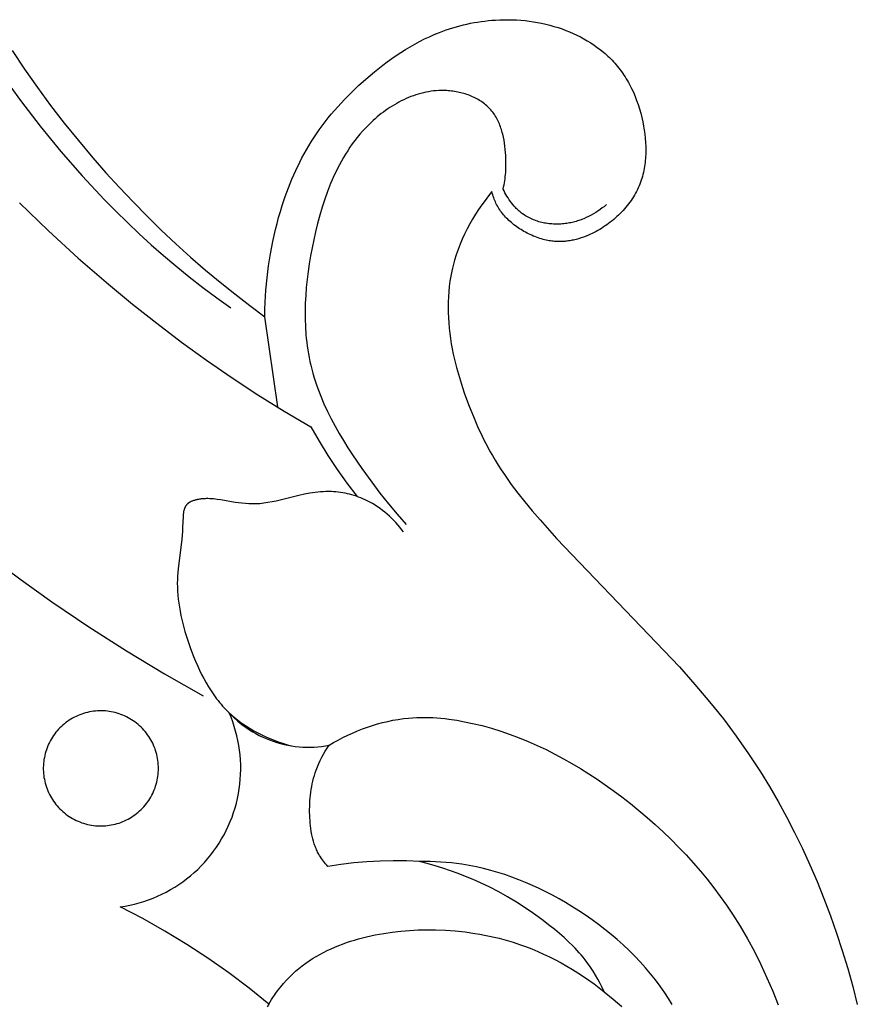
# Model space of a CAD drawing. Units: millimetres. Extents: x -524 to 1032, y -1140 to 1336.
# Drawn here: x -127 to -92, y -65 to -25 of the extents above; entities that cross this region are included whole.
import ezdxf

# ---------------------------------------------------------------- set-up
doc = ezdxf.new("R2010")
doc.units = ezdxf.units.MM
doc.header["$MEASUREMENT"] = 0
doc.layers.add('подложки$придержки', color=7, linetype='Continuous')

# ---------------------------------------------------------------- blocks, each defined once
blk = doc.blocks.new('3')
at = {"layer": 'подложки$придержки'}
for points in [[(42.366, -287.737), (43.614, -288.659), (44.88, -289.555), (46.398, -290.582), (47.941, -291.571), (49.508, -292.522), (51.099, -293.431)], [(43.548, -273.154), (44.732, -274.307), (45.952, -275.422), (47.202, -276.502), (48.188, -277.314), (49.189, -278.105), (50.206, -278.875), (51.239, -279.622), (52.287, -280.345), (53.352, -281.043), (54.433, -281.715), (55.529, -282.36)], [(42.795, -267.852), (43.58, -268.937), (44.397, -269.999), (45.246, -271.035), (46.126, -272.043), (47.038, -273.021), (47.507, -273.497), (47.983, -273.965), (48.468, -274.424), (48.961, -274.874), (49.463, -275.314), (49.972, -275.744), (50.524, -276.191), (51.085, -276.628), (51.654, -277.053), (52.23, -277.467)], [(63.126, -265.634), (63.299, -265.625)], [(63.299, -265.625), (63.472, -265.62)], [(63.472, -265.62), (63.645, -265.62)], [(63.645, -265.62), (63.818, -265.623)], [(63.818, -265.623), (63.991, -265.631)], [(61.09, -266.041), (61.231, -265.994)], [(61.231, -265.994), (61.373, -265.95)], [(61.373, -265.95), (61.515, -265.908)], [(61.515, -265.908), (61.659, -265.869)], [(61.659, -265.869), (61.803, -265.833)], [(61.803, -265.833), (61.948, -265.799)], [(61.948, -265.799), (62.093, -265.769)], [(62.093, -265.769), (62.239, -265.741)], [(62.239, -265.741), (62.386, -265.716)], [(62.386, -265.716), (62.533, -265.694)], [(62.533, -265.694), (62.681, -265.674)], [(62.681, -265.674), (62.829, -265.658)], [(62.829, -265.658), (62.977, -265.644)], [(62.977, -265.644), (63.126, -265.634)], [(63.991, -265.631), (64.164, -265.643)], [(64.164, -265.643), (64.336, -265.659)], [(64.336, -265.659), (64.508, -265.679)], [(64.508, -265.679), (64.679, -265.703)], [(64.679, -265.703), (64.85, -265.732)], [(64.85, -265.732), (65.02, -265.766)], [(65.02, -265.766), (65.19, -265.804)], [(65.19, -265.804), (65.358, -265.846)], [(65.358, -265.846), (65.526, -265.893)], [(65.526, -265.893), (65.692, -265.945)], [(65.692, -265.945), (65.857, -266.001)], [(65.857, -266.001), (66.011, -266.058)], [(59.999, -266.514), (60.198, -266.413)], [(60.198, -266.413), (60.4, -266.318)], [(60.4, -266.318), (60.605, -266.228)], [(60.605, -266.228), (60.812, -266.143)], [(60.812, -266.143), (60.95, -266.091)], [(60.95, -266.091), (61.09, -266.041)], [(66.011, -266.058), (66.164, -266.119)], [(66.164, -266.119), (66.314, -266.184)], [(66.314, -266.184), (66.464, -266.254)], [(66.464, -266.254), (66.611, -266.327)], [(66.611, -266.327), (66.755, -266.405)], [(66.755, -266.405), (66.898, -266.487)], [(59.416, -266.847), (59.608, -266.731)], [(59.608, -266.731), (59.802, -266.62)], [(59.802, -266.62), (59.999, -266.514)], [(66.898, -266.487), (67.037, -266.573)], [(67.037, -266.573), (67.174, -266.663)], [(67.174, -266.663), (67.307, -266.757)], [(67.307, -266.757), (67.437, -266.855)], [(43.243, -266.893), (43.751, -267.659)], [(58.672, -267.352), (58.854, -267.22)], [(58.854, -267.22), (59.039, -267.092)], [(59.039, -267.092), (59.226, -266.967)], [(59.226, -266.967), (59.416, -266.847)], [(67.437, -266.855), (67.564, -266.957)], [(67.564, -266.957), (67.625, -267.01)], [(67.625, -267.01), (67.686, -267.064)], [(67.686, -267.064), (67.746, -267.118)], [(67.746, -267.118), (67.805, -267.174)], [(67.805, -267.174), (67.862, -267.231)], [(67.862, -267.231), (67.919, -267.289)], [(58.139, -267.768), (58.492, -267.487)], [(58.492, -267.487), (58.672, -267.352)], [(67.919, -267.289), (67.974, -267.348)], [(67.974, -267.348), (68.028, -267.407)], [(68.028, -267.407), (68.087, -267.474)], [(68.087, -267.474), (68.143, -267.543)], [(68.143, -267.543), (68.199, -267.612)], [(68.199, -267.612), (68.253, -267.682)], [(43.751, -267.659), (44.278, -268.411)], [(57.795, -268.06), (58.139, -267.768)], [(68.253, -267.682), (68.305, -267.754)], [(68.305, -267.754), (68.356, -267.827)], [(68.356, -267.827), (68.406, -267.9)], [(68.406, -267.9), (68.454, -267.975)], [(68.454, -267.975), (68.501, -268.051)], [(68.501, -268.051), (68.547, -268.128)], [(44.278, -268.411), (44.823, -269.152)], [(57.196, -268.612), (57.491, -268.332)], [(57.491, -268.332), (57.795, -268.06)], [(68.547, -268.128), (68.591, -268.205)], [(68.591, -268.205), (68.634, -268.284)], [(68.634, -268.284), (68.675, -268.363)], [(68.675, -268.363), (68.715, -268.443)], [(68.715, -268.443), (68.791, -268.606)], [(63.438, -272.583), (63.456, -272.499), (63.473, -272.415), (63.488, -272.331), (63.502, -272.246), (63.514, -272.161), (63.524, -272.076), (63.533, -271.991), (63.54, -271.905), (63.546, -271.819), (63.55, -271.733), (63.553, -271.56), (63.552, -271.385), (63.545, -271.209), (63.536, -271.081), (63.525, -270.954), (63.511, -270.826), (63.493, -270.698), (63.472, -270.571), (63.447, -270.446), (63.418, -270.321), (63.402, -270.26), (63.385, -270.199), (63.366, -270.138), (63.347, -270.078), (63.326, -270.019), (63.304, -269.961), (63.281, -269.903), (63.256, -269.846), (63.23, -269.79), (63.203, -269.734), (63.175, -269.68), (63.145, -269.627), (63.113, -269.574), (63.08, -269.523), (63.046, -269.473), (63.01, -269.424), (62.973, -269.376), (62.934, -269.33), (62.893, -269.285), (62.85, -269.241), (62.806, -269.198), (62.761, -269.156), (62.714, -269.116), (62.666, -269.078), (62.617, -269.04), (62.566, -269.004), (62.514, -268.97), (62.461, -268.936), (62.407, -268.904), (62.352, -268.873), (62.296, -268.844), (62.239, -268.816), (62.181, -268.789), (62.122, -268.763), (62.062, -268.739), (62.002, -268.716), (61.941, -268.695), (61.88, -268.675), (61.818, -268.656), (61.755, -268.638), (61.692, -268.622), (61.629, -268.607), (61.566, -268.594), (61.502, -268.581), (61.438, -268.57), (61.373, -268.561), (61.309, -268.553), (61.245, -268.546), (61.18, -268.54), (61.116, -268.536), (61.007, -268.531), (60.899, -268.531), (60.791, -268.534), (60.683, -268.54), (60.576, -268.55), (60.47, -268.564), (60.364, -268.581), (60.259, -268.6), (60.154, -268.624), (60.05, -268.65), (59.947, -268.679), (59.844, -268.711), (59.743, -268.746), (59.642, -268.783), (59.542, -268.824), (59.443, -268.866), (59.345, -268.912), (59.248, -268.959), (59.151, -269.009), (59.057, -269.062), (58.963, -269.116), (58.87, -269.173), (58.778, -269.231), (58.688, -269.291), (58.599, -269.354), (58.512, -269.418), (58.425, -269.483), (58.34, -269.551), (58.257, -269.619), (58.175, -269.69), (58.094, -269.761), (58.015, -269.834), (57.892, -269.953), (57.773, -270.075), (57.657, -270.2), (57.546, -270.328), (57.438, -270.459), (57.334, -270.592), (57.233, -270.727), (57.136, -270.865), (57.043, -271.006), (56.952, -271.148), (56.866, -271.293), (56.782, -271.44), (56.701, -271.589), (56.623, -271.739), (56.549, -271.892), (56.477, -272.046), (56.408, -272.202), (56.341, -272.359), (56.216, -272.678), (56.101, -273.003), (55.995, -273.331), (55.897, -273.664), (55.807, -273.999), (55.724, -274.337), (55.648, -274.676), (55.581, -275.001), (55.519, -275.327), (55.464, -275.653), (55.415, -275.979), (55.374, -276.306), (55.34, -276.632), (55.314, -276.957), (55.297, -277.282), (55.289, -277.606), (55.29, -277.928), (55.301, -278.249), (55.323, -278.569), (55.337, -278.728), (55.355, -278.886), (55.375, -279.044), (55.398, -279.202), (55.424, -279.359), (55.453, -279.515), (55.485, -279.671), (55.52, -279.826), (55.561, -279.989), (55.605, -280.15), (55.652, -280.311), (55.702, -280.472), (55.756, -280.631), (55.812, -280.79), (55.934, -281.105), (56.066, -281.417), (56.209, -281.726), (56.361, -282.031), (56.522, -282.334), (56.691, -282.633), (56.867, -282.929), (57.049, -283.222), (57.237, -283.512), (57.627, -284.081), (58.03, -284.637), (58.37, -285.087), (58.718, -285.527), (59.077, -285.957), (59.449, -286.376)], [(56.909, -268.901), (57.196, -268.612)], [(68.791, -268.606), (68.862, -268.772)], [(68.862, -268.772), (68.927, -268.941)], [(44.823, -269.152), (45.386, -269.879)], [(56.499, -269.35), (56.633, -269.198)], [(56.633, -269.198), (56.909, -268.901)], [(68.927, -268.941), (68.987, -269.112)], [(68.987, -269.112), (69.042, -269.285)], [(56.113, -269.818), (56.239, -269.66)], [(56.239, -269.66), (56.367, -269.504)], [(56.367, -269.504), (56.499, -269.35)], [(69.042, -269.285), (69.092, -269.46)], [(69.092, -269.46), (69.137, -269.638)], [(69.137, -269.638), (69.176, -269.816)], [(45.386, -269.879), (45.964, -270.594)], [(55.872, -270.142), (55.991, -269.979)], [(55.991, -269.979), (56.113, -269.818)], [(69.176, -269.816), (69.211, -269.996)], [(69.211, -269.996), (69.238, -270.163)], [(55.541, -270.637), (55.644, -270.475)], [(55.644, -270.475), (55.756, -270.307)], [(55.756, -270.307), (55.872, -270.142)], [(69.238, -270.163), (69.261, -270.33)], [(69.261, -270.33), (69.279, -270.498)], [(45.964, -270.594), (46.558, -271.297)], [(55.344, -270.966), (55.441, -270.801)], [(55.441, -270.801), (55.541, -270.637)], [(69.279, -270.498), (69.292, -270.666)], [(69.292, -270.666), (69.3, -270.833)], [(69.3, -270.833), (69.302, -271.001)], [(55.159, -271.303), (55.25, -271.134)], [(55.25, -271.134), (55.344, -270.966)], [(69.295, -271.251), (69.289, -271.334)], [(69.299, -271.168), (69.295, -271.251)], [(69.301, -271.084), (69.299, -271.168)], [(69.302, -271.001), (69.301, -271.084)], [(46.558, -271.297), (47.099, -271.912)], [(54.904, -271.821), (55.071, -271.474)], [(55.071, -271.474), (55.159, -271.303)], [(69.25, -271.663), (69.237, -271.744)], [(69.263, -271.581), (69.25, -271.663)], [(69.273, -271.499), (69.263, -271.581)], [(69.282, -271.416), (69.273, -271.499)], [(69.289, -271.334), (69.282, -271.416)], [(47.099, -271.912), (47.651, -272.518)], [(54.749, -272.174), (54.904, -271.821)], [(69.163, -272.065), (69.14, -272.144)], [(69.184, -271.986), (69.163, -272.065)], [(69.203, -271.905), (69.184, -271.986)], [(69.221, -271.825), (69.203, -271.905)], [(69.237, -271.744), (69.221, -271.825)], [(54.605, -272.531), (54.749, -272.174)], [(69.028, -272.454), (68.995, -272.53)], [(69.059, -272.378), (69.028, -272.454)], [(69.088, -272.301), (69.059, -272.378)], [(69.115, -272.223), (69.088, -272.301)], [(69.14, -272.144), (69.115, -272.223)], [(47.651, -272.518), (48.214, -273.113)], [(54.35, -273.258), (54.472, -272.893)], [(54.472, -272.893), (54.605, -272.531)], [(62.829, -272.866), (62.69, -273.049)], [(62.973, -272.687), (62.829, -272.866)], [(62.989, -272.752), (62.973, -272.687)], [(63.007, -272.816), (62.989, -272.752)], [(63.026, -272.878), (63.007, -272.816)], [(63.047, -272.939), (63.026, -272.878)], [(67.684, -273.225), (67.6, -273.295), (67.514, -273.363), (67.425, -273.428), (67.335, -273.491), (67.242, -273.551), (67.148, -273.608), (67.051, -273.661), (66.953, -273.712), (66.853, -273.76), (66.752, -273.804), (66.7, -273.824), (66.648, -273.844), (66.596, -273.863), (66.544, -273.881), (66.491, -273.898), (66.437, -273.914), (66.384, -273.929), (66.33, -273.943), (66.275, -273.956), (66.221, -273.968), (66.166, -273.979), (66.111, -273.988), (66.051, -273.998), (65.991, -274.006), (65.93, -274.013), (65.87, -274.018), (65.809, -274.022), (65.748, -274.025), (65.687, -274.027), (65.626, -274.027), (65.565, -274.026), (65.504, -274.024), (65.443, -274.02), (65.382, -274.015), (65.322, -274.009), (65.262, -274.001), (65.201, -273.992), (65.142, -273.981), (65.082, -273.969), (65.023, -273.956), (64.965, -273.942), (64.907, -273.926), (64.849, -273.908), (64.792, -273.889), (64.736, -273.869), (64.68, -273.847), (64.625, -273.824), (64.57, -273.8), (64.517, -273.774), (64.464, -273.746), (64.412, -273.717), (64.361, -273.687), (64.311, -273.655), (64.262, -273.622), (64.229, -273.598), (64.195, -273.573), (64.162, -273.547), (64.13, -273.52), (64.098, -273.493), (64.067, -273.465), (64.036, -273.437), (64.006, -273.408), (63.976, -273.379), (63.947, -273.349), (63.919, -273.318), (63.89, -273.287), (63.836, -273.223), (63.783, -273.157), (63.733, -273.09), (63.684, -273.021), (63.638, -272.951), (63.594, -272.879), (63.551, -272.806), (63.511, -272.733), (63.473, -272.658), (63.438, -272.583)], [(68.794, -272.908), (68.747, -272.982)], [(68.838, -272.834), (68.794, -272.908)], [(68.881, -272.759), (68.838, -272.834)], [(68.922, -272.683), (68.881, -272.759)], [(68.96, -272.606), (68.922, -272.683)], [(68.995, -272.53), (68.96, -272.606)], [(48.214, -273.113), (48.788, -273.697)], [(54.273, -273.503), (54.35, -273.258)], [(62.555, -273.236), (62.424, -273.426)], [(62.69, -273.049), (62.555, -273.236)], [(63.068, -272.999), (63.047, -272.939)], [(63.091, -273.057), (63.068, -272.999)], [(63.115, -273.114), (63.091, -273.057)], [(63.141, -273.171), (63.115, -273.114)], [(63.168, -273.226), (63.141, -273.171)], [(63.197, -273.28), (63.168, -273.226)], [(63.227, -273.333), (63.197, -273.28)], [(68.54, -273.265), (68.484, -273.334)], [(68.594, -273.196), (68.54, -273.265)], [(68.647, -273.126), (68.594, -273.196)], [(68.698, -273.054), (68.647, -273.126)], [(68.747, -272.982), (68.698, -273.054)], [(48.788, -273.697), (49.374, -274.27)], [(54.202, -273.749), (54.273, -273.503)], [(62.299, -273.621), (62.179, -273.819)], [(62.424, -273.426), (62.299, -273.621)], [(63.259, -273.386), (63.227, -273.333)], [(63.293, -273.438), (63.259, -273.386)], [(63.328, -273.489), (63.293, -273.438)], [(63.365, -273.539), (63.328, -273.489)], [(63.404, -273.589), (63.365, -273.539)], [(63.444, -273.638), (63.404, -273.589)], [(63.487, -273.687), (63.444, -273.638)], [(63.531, -273.735), (63.487, -273.687)], [(68.115, -273.718), (68.049, -273.777)], [(68.18, -273.657), (68.115, -273.718)], [(68.244, -273.595), (68.18, -273.657)], [(68.306, -273.531), (68.244, -273.595)], [(68.367, -273.467), (68.306, -273.531)], [(68.426, -273.401), (68.367, -273.467)], [(68.484, -273.334), (68.426, -273.401)], [(54.072, -274.245), (54.135, -273.997)], [(54.135, -273.997), (54.202, -273.749)], [(62.064, -274.021), (61.956, -274.225)], [(62.179, -273.819), (62.064, -274.021)], [(63.576, -273.783), (63.531, -273.735)], [(63.624, -273.829), (63.576, -273.783)], [(63.672, -273.876), (63.624, -273.829)], [(63.723, -273.921), (63.672, -273.876)], [(63.775, -273.966), (63.723, -273.921)], [(63.828, -274.009), (63.775, -273.966)], [(63.882, -274.052), (63.828, -274.009)], [(63.938, -274.095), (63.882, -274.052)], [(63.994, -274.136), (63.938, -274.095)], [(67.629, -274.103), (67.555, -274.152)], [(67.701, -274.053), (67.629, -274.103)], [(67.773, -274.001), (67.701, -274.053)], [(67.843, -273.947), (67.773, -274.001)], [(67.913, -273.892), (67.843, -273.947)], [(67.982, -273.835), (67.913, -273.892)], [(68.049, -273.777), (67.982, -273.835)], [(49.374, -274.27), (49.97, -274.831)], [(53.959, -274.745), (54.072, -274.245)], [(61.853, -274.433), (61.757, -274.643)], [(61.956, -274.225), (61.853, -274.433)], [(64.052, -274.176), (63.994, -274.136)], [(64.111, -274.215), (64.052, -274.176)], [(64.171, -274.253), (64.111, -274.215)], [(64.232, -274.29), (64.171, -274.253)], [(64.293, -274.326), (64.232, -274.29)], [(64.356, -274.361), (64.293, -274.326)], [(64.419, -274.394), (64.356, -274.361)], [(64.482, -274.426), (64.419, -274.394)], [(64.547, -274.457), (64.482, -274.426)], [(64.612, -274.487), (64.547, -274.457)], [(64.677, -274.515), (64.612, -274.487)], [(64.743, -274.541), (64.677, -274.515)], [(66.845, -274.523), (66.743, -274.562)], [(66.946, -274.481), (66.845, -274.523)], [(67.024, -274.446), (66.946, -274.481)], [(67.101, -274.41), (67.024, -274.446)], [(67.178, -274.371), (67.101, -274.41)], [(67.255, -274.331), (67.178, -274.371)], [(67.331, -274.289), (67.255, -274.331)], [(67.406, -274.245), (67.331, -274.289)], [(67.481, -274.2), (67.406, -274.245)], [(67.555, -274.152), (67.481, -274.2)], [(49.97, -274.831), (50.577, -275.38)], [(53.864, -275.248), (53.959, -274.745)], [(61.667, -274.857), (61.584, -275.072)], [(61.757, -274.643), (61.667, -274.857)], [(64.809, -274.566), (64.743, -274.541)], [(64.875, -274.59), (64.809, -274.566)], [(64.942, -274.612), (64.875, -274.59)], [(65.008, -274.633), (64.942, -274.612)], [(65.075, -274.652), (65.008, -274.633)], [(65.142, -274.669), (65.075, -274.652)], [(65.209, -274.684), (65.142, -274.669)], [(65.275, -274.698), (65.209, -274.684)], [(65.329, -274.707), (65.275, -274.698)], [(65.383, -274.716), (65.329, -274.707)], [(65.437, -274.723), (65.383, -274.716)], [(65.49, -274.73), (65.437, -274.723)], [(65.544, -274.735), (65.49, -274.73)], [(65.597, -274.739), (65.544, -274.735)], [(65.651, -274.741), (65.597, -274.739)], [(65.704, -274.743), (65.651, -274.741)], [(65.757, -274.744), (65.704, -274.743)], [(65.81, -274.743), (65.757, -274.744)], [(65.862, -274.742), (65.81, -274.743)], [(65.915, -274.739), (65.862, -274.742)], [(65.968, -274.735), (65.915, -274.739)], [(66.02, -274.731), (65.968, -274.735)], [(66.073, -274.725), (66.02, -274.731)], [(66.125, -274.718), (66.073, -274.725)], [(66.177, -274.71), (66.125, -274.718)], [(66.229, -274.701), (66.177, -274.71)], [(66.281, -274.692), (66.229, -274.701)], [(66.333, -274.681), (66.281, -274.692)], [(66.384, -274.669), (66.333, -274.681)], [(66.436, -274.657), (66.384, -274.669)], [(66.539, -274.629), (66.436, -274.657)], [(66.641, -274.597), (66.539, -274.629)], [(66.743, -274.562), (66.641, -274.597)], [(53.786, -275.743), (53.864, -275.248)], [(61.508, -275.29), (61.44, -275.51)], [(61.584, -275.072), (61.508, -275.29)], [(50.577, -275.38), (51.195, -275.916)], [(53.725, -276.24), (53.786, -275.743)], [(61.379, -275.732), (61.352, -275.844)], [(61.44, -275.51), (61.379, -275.732)], [(51.195, -275.916), (51.792, -276.413)], [(61.326, -275.956), (61.284, -276.166)], [(61.352, -275.844), (61.326, -275.956)], [(51.792, -276.413), (52.398, -276.899)], [(53.68, -276.739), (53.725, -276.24)], [(61.249, -276.378), (61.221, -276.59)], [(61.284, -276.166), (61.249, -276.378)], [(52.398, -276.899), (53.014, -277.373)], [(53.651, -277.24), (53.68, -276.739)], [(61.199, -276.804), (61.184, -277.018)], [(61.221, -276.59), (61.199, -276.804)], [(53.641, -277.537), (53.651, -277.24)], [(61.175, -277.232), (61.172, -277.447)], [(61.184, -277.018), (61.175, -277.232)], [(53.014, -277.373), (53.638, -277.835)], [(53.638, -277.835), (53.641, -277.537)], [(61.172, -277.447), (61.175, -277.662)], [(61.175, -277.662), (61.183, -277.877)], [(54.17, -281.547), (53.638, -277.835)], [(61.183, -277.877), (61.197, -278.092)], [(61.197, -278.092), (61.216, -278.307)], [(61.216, -278.307), (61.241, -278.521)], [(61.241, -278.521), (61.27, -278.735)], [(61.27, -278.735), (61.304, -278.947)], [(61.304, -278.947), (61.342, -279.159)], [(61.342, -279.159), (61.385, -279.369)], [(61.385, -279.369), (61.448, -279.65)], [(61.448, -279.65), (61.519, -279.927)], [(61.519, -279.927), (61.595, -280.201)], [(61.595, -280.201), (61.677, -280.472)], [(61.677, -280.472), (61.763, -280.739)], [(61.763, -280.739), (61.853, -281.001)], [(61.853, -281.001), (62.041, -281.51)], [(62.041, -281.51), (62.21, -281.937)], [(62.21, -281.937), (62.387, -282.35)], [(55.529, -282.36), (55.87, -282.958), (56.231, -283.545), (56.611, -284.12), (57.01, -284.681), (57.428, -285.228)], [(62.387, -282.35), (62.574, -282.753)], [(62.574, -282.753), (62.673, -282.952)], [(62.673, -282.952), (62.775, -283.149)], [(62.775, -283.149), (62.881, -283.345)], [(62.881, -283.345), (62.992, -283.541)], [(62.992, -283.541), (63.107, -283.737)], [(63.107, -283.737), (63.228, -283.933)], [(63.228, -283.933), (63.354, -284.131)], [(63.354, -284.131), (63.486, -284.329)], [(63.486, -284.329), (63.77, -284.731)], [(59.331, -286.685), (59.258, -286.587), (59.181, -286.49), (59.102, -286.395), (59.02, -286.303), (58.935, -286.212), (58.847, -286.124), (58.757, -286.039), (58.665, -285.956), (58.57, -285.876), (58.472, -285.798), (58.373, -285.724), (58.271, -285.653), (58.167, -285.585), (58.06, -285.521), (57.952, -285.46), (57.842, -285.403), (57.755, -285.361), (57.667, -285.322), (57.579, -285.285), (57.489, -285.25), (57.399, -285.218), (57.308, -285.188), (57.216, -285.161), (57.123, -285.135), (57.03, -285.113), (56.937, -285.093), (56.843, -285.075), (56.749, -285.06), (56.655, -285.048), (56.56, -285.038), (56.465, -285.03), (56.371, -285.026), (56.259, -285.024), (56.148, -285.025), (56.036, -285.03), (55.925, -285.037), (55.814, -285.048), (55.703, -285.061), (55.592, -285.077), (55.481, -285.095), (55.26, -285.136), (55.039, -285.183), (54.098, -285.413), (53.931, -285.449), (53.763, -285.48), (53.68, -285.494), (53.596, -285.506), (53.512, -285.516), (53.428, -285.525), (53.344, -285.531), (53.259, -285.535), (53.189, -285.536), (53.118, -285.536), (53.047, -285.535), (52.977, -285.532), (52.835, -285.522), (52.693, -285.508), (52.551, -285.49), (52.41, -285.469), (51.826, -285.369), (51.675, -285.346), (51.599, -285.336), (51.523, -285.328), (51.447, -285.322), (51.371, -285.317), (51.294, -285.315), (51.217, -285.315), (51.178, -285.317), (51.139, -285.318), (51.1, -285.321), (51.061, -285.324), (51.021, -285.329), (50.982, -285.334), (50.942, -285.34), (50.902, -285.346), (50.869, -285.353), (50.835, -285.36), (50.802, -285.368), (50.769, -285.376), (50.736, -285.386), (50.704, -285.396), (50.672, -285.407), (50.641, -285.419), (50.625, -285.425), (50.61, -285.432), (50.596, -285.439), (50.581, -285.446), (50.567, -285.454), (50.553, -285.461), (50.539, -285.469), (50.526, -285.477), (50.512, -285.486), (50.5, -285.495), (50.487, -285.504), (50.475, -285.513), (50.464, -285.523), (50.452, -285.533), (50.441, -285.543), (50.436, -285.548), (50.431, -285.554), (50.423, -285.562), (50.416, -285.571), (50.408, -285.579), (50.401, -285.588), (50.395, -285.597), (50.388, -285.607), (50.382, -285.616), (50.376, -285.626), (50.37, -285.635), (50.364, -285.645), (50.359, -285.655), (50.354, -285.666), (50.349, -285.676), (50.344, -285.687), (50.339, -285.697), (50.335, -285.708), (50.331, -285.719), (50.327, -285.73), (50.319, -285.753), (50.312, -285.776), (50.306, -285.799), (50.3, -285.823), (50.295, -285.848), (50.291, -285.872), (50.286, -285.897), (50.283, -285.923), (50.28, -285.949), (50.275, -286.001), (50.271, -286.054), (50.254, -286.496), (50.243, -286.662), (50.214, -286.985), (50.068, -288.203), (50.055, -288.351), (50.044, -288.5), (50.038, -288.648), (50.035, -288.797), (50.037, -288.96), (50.044, -289.123), (50.055, -289.287), (50.072, -289.452), (50.093, -289.618), (50.118, -289.783), (50.147, -289.949), (50.18, -290.115), (50.217, -290.282), (50.258, -290.448), (50.301, -290.614), (50.348, -290.779), (50.45, -291.109), (50.563, -291.437), (50.705, -291.813), (50.781, -291.999), (50.861, -292.183), (50.944, -292.364), (51.031, -292.543), (51.123, -292.719), (51.218, -292.892), (51.319, -293.061), (51.424, -293.226), (51.534, -293.388), (51.591, -293.467), (51.65, -293.545), (51.709, -293.622), (51.771, -293.697), (51.833, -293.772), (51.897, -293.845), (51.962, -293.917), (52.029, -293.987), (52.098, -294.056), (52.168, -294.124), (52.233, -294.185), (52.3, -294.245), (52.368, -294.303), (52.437, -294.36), (52.508, -294.416), (52.579, -294.471), (52.652, -294.525), (52.726, -294.577), (52.876, -294.678), (53.03, -294.775), (53.187, -294.866), (53.347, -294.953), (53.51, -295.035), (53.676, -295.112), (53.843, -295.185), (54.013, -295.253), (54.183, -295.316), (54.355, -295.374), (54.528, -295.428), (54.701, -295.477)], [(63.77, -284.731), (64.038, -285.088)], [(64.038, -285.088), (64.326, -285.451)], [(64.326, -285.451), (64.631, -285.819)], [(64.631, -285.819), (64.952, -286.193)], [(64.952, -286.193), (65.63, -286.951)], [(65.63, -286.951), (70.683, -292.232)], [(70.683, -292.232), (71.325, -292.958)], [(71.325, -292.958), (71.927, -293.67)], [(71.927, -293.67), (72.492, -294.377)], [(47.689, -302.103), (47.886, -302.072), (48.083, -302.034), (48.277, -301.99), (48.47, -301.938), (48.661, -301.88), (48.85, -301.816), (49.037, -301.744), (49.221, -301.667), (49.402, -301.583), (49.58, -301.493), (49.755, -301.396), (49.926, -301.294), (50.094, -301.186), (50.258, -301.072), (50.418, -300.952), (50.574, -300.827), (50.725, -300.697), (50.872, -300.561), (51.013, -300.421), (51.15, -300.275), (51.282, -300.125), (51.408, -299.97), (51.529, -299.811), (51.644, -299.648), (51.754, -299.481), (51.858, -299.311), (51.955, -299.137), (52.047, -298.959), (52.132, -298.779), (52.212, -298.595), (52.284, -298.409), (52.35, -298.221), (52.41, -298.03), (52.463, -297.838), (52.509, -297.644), (52.548, -297.448), (52.581, -297.251), (52.607, -297.053), (52.626, -296.854), (52.638, -296.655), (52.643, -296.455), (52.641, -296.255), (52.632, -296.056), (52.616, -295.857), (52.593, -295.659), (52.564, -295.461), (52.527, -295.265), (52.484, -295.07), (52.434, -294.877), (52.377, -294.685), (52.314, -294.496), (52.244, -294.309), (52.168, -294.124)], [(52.168, -294.124), (52.276, -294.235), (52.388, -294.343), (52.504, -294.447), (52.624, -294.546), (52.747, -294.641), (52.873, -294.732), (53.002, -294.819), (53.134, -294.901), (53.269, -294.979), (53.406, -295.051), (53.546, -295.119), (53.688, -295.182), (53.832, -295.241), (53.978, -295.294), (54.126, -295.342), (54.276, -295.385), (54.426, -295.422), (54.578, -295.455), (54.731, -295.482), (54.885, -295.504), (55.04, -295.52), (55.195, -295.532), (55.35, -295.537), (55.506, -295.538), (55.661, -295.533), (55.816, -295.523), (55.971, -295.507), (56.125, -295.486), (56.278, -295.459)], [(56.278, -295.459), (56.465, -295.35), (56.655, -295.244), (56.848, -295.143), (57.044, -295.047), (57.242, -294.956), (57.443, -294.87), (57.646, -294.789), (57.852, -294.714), (58.059, -294.645), (58.269, -294.581), (58.479, -294.524), (58.691, -294.474), (58.905, -294.429), (59.119, -294.392), (59.334, -294.361), (59.549, -294.338), (59.714, -294.325), (59.879, -294.317), (60.044, -294.312), (60.209, -294.311), (60.375, -294.314), (60.54, -294.321), (60.705, -294.331), (60.87, -294.344), (61.034, -294.361), (61.199, -294.381), (61.527, -294.429), (61.853, -294.488), (62.178, -294.557), (62.569, -294.652), (62.956, -294.76), (63.339, -294.879), (63.719, -295.01), (64.095, -295.152), (64.467, -295.304), (64.835, -295.466), (65.199, -295.639), (65.559, -295.82), (65.915, -296.011), (66.266, -296.209), (66.614, -296.417), (66.957, -296.631), (67.296, -296.853), (67.63, -297.082), (67.96, -297.317), (68.319, -297.583), (68.672, -297.856), (69.018, -298.137), (69.359, -298.424), (69.693, -298.719), (70.02, -299.02), (70.341, -299.329), (70.654, -299.644), (70.959, -299.965), (71.257, -300.294), (71.547, -300.629), (71.828, -300.97), (72.101, -301.318), (72.365, -301.672), (72.621, -302.032), (72.866, -302.398), (73.184, -302.903), (73.484, -303.419), (73.767, -303.944), (74.034, -304.479), (74.286, -305.022), (74.521, -305.573), (74.742, -306.132)], [(72.492, -294.377), (73.025, -295.087)], [(73.025, -295.087), (73.532, -295.807)], [(56.121, -295.702), (56.198, -295.579)], [(56.198, -295.579), (56.278, -295.459)], [(55.913, -296.083), (55.978, -295.953)], [(55.978, -295.953), (56.048, -295.826)], [(56.048, -295.826), (56.121, -295.702)], [(73.532, -295.807), (74.015, -296.546)], [(55.77, -296.414), (55.796, -296.347)], [(55.796, -296.347), (55.852, -296.214)], [(55.852, -296.214), (55.913, -296.083)], [(55.639, -296.815), (55.671, -296.703)], [(55.671, -296.703), (55.706, -296.592)], [(55.706, -296.592), (55.744, -296.481)], [(55.744, -296.481), (55.77, -296.414)], [(74.015, -296.546), (74.385, -297.148)], [(55.542, -297.272), (55.562, -297.157)], [(55.562, -297.157), (55.585, -297.042)], [(55.585, -297.042), (55.611, -296.928)], [(55.611, -296.928), (55.639, -296.815)], [(74.385, -297.148), (74.743, -297.766)], [(55.499, -297.622), (55.511, -297.505)], [(55.511, -297.505), (55.525, -297.388)], [(55.525, -297.388), (55.542, -297.272)], [(55.477, -298.095), (55.479, -297.976)], [(55.479, -297.976), (55.483, -297.858)], [(55.483, -297.858), (55.49, -297.74)], [(55.49, -297.74), (55.499, -297.622)], [(74.743, -297.766), (75.089, -298.399)], [(55.478, -298.214), (55.477, -298.095)], [(55.481, -298.334), (55.478, -298.214)], [(55.485, -298.442), (55.481, -298.334)], [(75.089, -298.399), (75.423, -299.046)], [(55.492, -298.551), (55.485, -298.442)], [(55.5, -298.66), (55.492, -298.551)], [(55.511, -298.768), (55.5, -298.66)], [(55.524, -298.876), (55.511, -298.768)], [(55.54, -298.984), (55.524, -298.876)], [(55.559, -299.09), (55.54, -298.984)], [(55.581, -299.196), (55.559, -299.09)], [(55.606, -299.3), (55.581, -299.196)], [(75.423, -299.046), (75.745, -299.707)], [(55.634, -299.403), (55.606, -299.3)], [(55.649, -299.455), (55.634, -299.403)], [(55.666, -299.505), (55.649, -299.455)], [(55.683, -299.556), (55.666, -299.505)], [(55.701, -299.606), (55.683, -299.556)], [(55.72, -299.655), (55.701, -299.606)], [(55.74, -299.704), (55.72, -299.655)], [(55.761, -299.753), (55.74, -299.704)], [(55.784, -299.801), (55.761, -299.753)], [(55.807, -299.849), (55.784, -299.801)], [(55.831, -299.896), (55.807, -299.849)], [(55.856, -299.942), (55.831, -299.896)], [(55.883, -299.988), (55.856, -299.942)], [(55.92, -300.049), (55.883, -299.988)], [(75.745, -299.707), (76.053, -300.38)], [(55.96, -300.11), (55.92, -300.049)], [(56.001, -300.169), (55.96, -300.11)], [(56.044, -300.226), (56.001, -300.169)], [(56.088, -300.283), (56.044, -300.226)], [(56.134, -300.339), (56.088, -300.283)], [(56.181, -300.394), (56.134, -300.339)], [(56.229, -300.447), (56.181, -300.394)], [(59.993, -300.242), (59.454, -300.216), (58.914, -300.209), (58.375, -300.22), (57.836, -300.249), (57.298, -300.297), (56.763, -300.363), (56.229, -300.447)], [(70.382, -306.121), (70.234, -305.876), (70.079, -305.636), (69.895, -305.369), (69.702, -305.109), (69.5, -304.854), (69.291, -304.605), (69.073, -304.363), (68.848, -304.126), (68.616, -303.895), (68.377, -303.67), (68.132, -303.451), (67.88, -303.238), (67.623, -303.031), (67.361, -302.831), (67.093, -302.636), (66.822, -302.447), (66.545, -302.265), (66.265, -302.088), (66.001, -301.929), (65.735, -301.776), (65.465, -301.628), (65.193, -301.487), (64.918, -301.352), (64.64, -301.223), (64.36, -301.101), (64.077, -300.987), (63.792, -300.879), (63.505, -300.779), (63.216, -300.687), (62.924, -300.603), (62.631, -300.528), (62.336, -300.461), (62.038, -300.402), (61.74, -300.353), (61.523, -300.323), (61.305, -300.298), (61.087, -300.278), (60.869, -300.262), (60.65, -300.251), (60.431, -300.244), (60.212, -300.241), (59.993, -300.242)], [(60.315, -300.324), (59.993, -300.242)], [(60.635, -300.415), (60.315, -300.324)], [(60.953, -300.512), (60.635, -300.415)], [(76.053, -300.38), (76.348, -301.065)], [(61.269, -300.618), (60.953, -300.512)], [(61.583, -300.73), (61.269, -300.618)], [(61.893, -300.851), (61.583, -300.73)], [(62.2, -300.979), (61.893, -300.851)], [(62.504, -301.115), (62.2, -300.979)], [(62.883, -301.297), (62.504, -301.115)], [(76.348, -301.065), (76.629, -301.76)], [(63.255, -301.49), (62.883, -301.297)], [(63.621, -301.695), (63.255, -301.49)], [(63.981, -301.911), (63.621, -301.695)], [(64.335, -302.138), (63.981, -301.911)], [(76.629, -301.76), (76.896, -302.466)], [(53.799, -306.108), (52.985, -305.451), (52.15, -304.821), (51.294, -304.219), (50.42, -303.646), (49.527, -303.102), (48.616, -302.587), (47.689, -302.103)], [(64.683, -302.375), (64.335, -302.138)], [(65.024, -302.622), (64.683, -302.375)], [(76.896, -302.466), (77.148, -303.181)], [(65.359, -302.878), (65.024, -302.622)], [(65.556, -303.036), (65.359, -302.878)], [(57.996, -303.295), (58.171, -303.258)], [(58.171, -303.258), (58.346, -303.225)], [(58.346, -303.225), (58.522, -303.194)], [(58.522, -303.194), (58.875, -303.142)], [(58.875, -303.142), (59.229, -303.101)], [(59.229, -303.101), (59.585, -303.073)], [(59.585, -303.073), (59.941, -303.055)], [(59.941, -303.055), (60.297, -303.048)], [(60.297, -303.048), (60.654, -303.051)], [(60.654, -303.051), (61.06, -303.067)], [(61.06, -303.067), (61.465, -303.095)], [(61.465, -303.095), (61.869, -303.137)], [(61.869, -303.137), (62.272, -303.193)], [(62.272, -303.193), (62.472, -303.227)], [(62.472, -303.227), (62.672, -303.263)], [(62.672, -303.263), (62.871, -303.304)], [(65.751, -303.198), (65.556, -303.036)], [(65.941, -303.365), (65.751, -303.198)], [(77.148, -303.181), (77.385, -303.904)], [(56.672, -303.696), (56.833, -303.634)], [(56.833, -303.634), (56.995, -303.576)], [(56.995, -303.576), (57.158, -303.521)], [(57.158, -303.521), (57.323, -303.47)], [(57.323, -303.47), (57.488, -303.422)], [(57.488, -303.422), (57.654, -303.377)], [(57.654, -303.377), (57.821, -303.336)], [(57.821, -303.336), (57.996, -303.295)], [(62.871, -303.304), (63.069, -303.348)], [(63.069, -303.348), (63.266, -303.396)], [(63.266, -303.396), (63.463, -303.447)], [(63.463, -303.447), (63.659, -303.502)], [(63.659, -303.502), (63.853, -303.562)], [(63.853, -303.562), (64.107, -303.645)], [(64.107, -303.645), (64.359, -303.735)], [(66.127, -303.536), (65.941, -303.365)], [(66.307, -303.712), (66.127, -303.536)], [(55.747, -304.144), (55.896, -304.06)], [(55.896, -304.06), (56.047, -303.979)], [(56.047, -303.979), (56.2, -303.902)], [(56.2, -303.902), (56.356, -303.83)], [(56.356, -303.83), (56.513, -303.761)], [(56.513, -303.761), (56.672, -303.696)], [(64.359, -303.735), (64.609, -303.832)], [(64.609, -303.832), (64.856, -303.935)], [(64.856, -303.935), (65.102, -304.044)], [(65.102, -304.044), (65.344, -304.158)], [(66.395, -303.803), (66.307, -303.712)], [(66.481, -303.894), (66.395, -303.803)], [(66.566, -303.988), (66.481, -303.894)], [(66.648, -304.083), (66.566, -303.988)], [(66.729, -304.179), (66.648, -304.083)], [(77.385, -303.904), (77.607, -304.635)], [(55.174, -304.528), (55.316, -304.423)], [(55.316, -304.423), (55.457, -304.326)], [(55.457, -304.326), (55.601, -304.233)], [(55.601, -304.233), (55.747, -304.144)], [(65.344, -304.158), (65.584, -304.279)], [(65.584, -304.279), (65.821, -304.405)], [(65.821, -304.405), (66.054, -304.537)], [(66.807, -304.278), (66.729, -304.179)], [(66.923, -304.431), (66.807, -304.278)], [(67.033, -304.589), (66.923, -304.431)], [(54.643, -304.993), (54.77, -304.87)], [(54.77, -304.87), (54.901, -304.752)], [(54.901, -304.752), (55.036, -304.638)], [(55.036, -304.638), (55.174, -304.528)], [(66.054, -304.537), (66.285, -304.673)], [(66.285, -304.673), (66.513, -304.815)], [(66.513, -304.815), (66.737, -304.962)], [(67.139, -304.75), (67.033, -304.589)], [(67.24, -304.914), (67.139, -304.75)], [(77.607, -304.635), (77.813, -305.372)], [(54.344, -305.318), (54.402, -305.251)], [(54.402, -305.251), (54.52, -305.12)], [(54.52, -305.12), (54.643, -304.993)], [(66.737, -304.962), (66.957, -305.114)], [(66.957, -305.114), (67.174, -305.27)], [(67.174, -305.27), (67.387, -305.431)], [(67.336, -305.081), (67.24, -304.914)], [(67.428, -305.25), (67.336, -305.081)], [(67.514, -305.422), (67.428, -305.25)], [(54.028, -305.736), (54.09, -305.647)], [(54.09, -305.647), (54.154, -305.558)], [(54.154, -305.558), (54.22, -305.471)], [(54.22, -305.471), (54.288, -305.386)], [(54.288, -305.386), (54.344, -305.318)], [(67.387, -305.431), (67.597, -305.596)], [(67.597, -305.596), (67.514, -305.422)], [(67.597, -305.596), (67.962, -305.895), (68.142, -306.049), (68.319, -306.207)], [(77.813, -305.372), (78.002, -306.116)], [(53.799, -306.108), (53.733, -306.209)], [(53.799, -306.108), (53.853, -306.013)], [(53.853, -306.013), (53.909, -305.92)], [(53.909, -305.92), (53.968, -305.827)], [(53.968, -305.827), (54.028, -305.736)]]:
    blk.add_lwpolyline(points, dxfattribs=at)
blk.add_lwpolyline([(49.258, -296.408), (49.257, -296.326), (49.252, -296.244), (49.245, -296.162), (49.235, -296.081), (49.223, -295.999), (49.207, -295.919), (49.189, -295.839), (49.167, -295.759), (49.144, -295.68), (49.117, -295.603), (49.088, -295.526), (49.056, -295.45), (49.021, -295.376), (48.984, -295.302), (48.944, -295.23), (48.902, -295.16), (48.858, -295.091), (48.811, -295.023), (48.762, -294.957), (48.71, -294.893), (48.656, -294.831), (48.601, -294.771), (48.543, -294.712), (48.483, -294.656), (48.421, -294.602), (48.357, -294.55), (48.292, -294.5), (48.225, -294.452), (48.156, -294.407), (48.086, -294.365), (48.014, -294.324), (47.941, -294.287), (47.867, -294.251), (47.792, -294.219), (47.715, -294.189), (47.638, -294.162), (47.559, -294.137), (47.48, -294.115), (47.4, -294.096), (47.319, -294.08), (47.238, -294.066), (47.157, -294.056), (47.075, -294.048), (46.993, -294.043), (46.911, -294.041), (46.829, -294.041), (46.747, -294.045), (46.665, -294.051), (46.583, -294.061), (46.502, -294.073), (46.421, -294.087), (46.341, -294.105), (46.261, -294.126), (46.182, -294.149), (46.104, -294.175), (46.027, -294.203), (45.951, -294.235), (45.876, -294.269), (45.803, -294.305), (45.73, -294.344), (45.659, -294.386), (45.59, -294.43), (45.522, -294.476), (45.456, -294.525), (45.391, -294.576), (45.329, -294.629), (45.268, -294.684), (45.209, -294.741), (45.152, -294.801), (45.097, -294.862), (45.045, -294.925), (44.994, -294.99), (44.946, -295.057), (44.9, -295.125), (44.857, -295.195), (44.816, -295.266), (44.778, -295.339), (44.742, -295.413), (44.709, -295.488), (44.678, -295.564), (44.65, -295.641), (44.625, -295.72), (44.602, -295.799), (44.583, -295.879), (44.566, -295.959), (44.551, -296.04), (44.54, -296.121), (44.532, -296.203), (44.526, -296.285), (44.523, -296.367), (44.523, -296.449), (44.526, -296.531), (44.532, -296.613), (44.54, -296.695), (44.551, -296.777), (44.566, -296.858), (44.583, -296.938), (44.602, -297.018), (44.625, -297.097), (44.65, -297.175), (44.678, -297.252), (44.709, -297.329), (44.742, -297.404), (44.778, -297.478), (44.816, -297.55), (44.857, -297.622), (44.9, -297.692), (44.946, -297.76), (44.994, -297.826), (45.045, -297.891), (45.097, -297.955), (45.152, -298.016), (45.209, -298.075), (45.268, -298.133), (45.329, -298.188), (45.391, -298.241), (45.456, -298.292), (45.522, -298.341), (45.59, -298.387), (45.659, -298.431), (45.73, -298.472), (45.803, -298.511), (45.876, -298.548), (45.951, -298.582), (46.027, -298.613), (46.104, -298.642), (46.182, -298.668), (46.261, -298.691), (46.341, -298.711), (46.421, -298.729), (46.502, -298.744), (46.583, -298.756), (46.665, -298.765), (46.747, -298.772), (46.829, -298.775), (46.911, -298.776), (46.993, -298.774), (47.075, -298.769), (47.157, -298.761), (47.238, -298.75), (47.319, -298.737), (47.4, -298.721), (47.48, -298.701), (47.559, -298.68), (47.638, -298.655), (47.715, -298.628), (47.792, -298.598), (47.867, -298.565), (47.941, -298.53), (48.014, -298.492), (48.086, -298.452), (48.156, -298.409), (48.225, -298.364), (48.292, -298.317), (48.357, -298.267), (48.421, -298.215), (48.483, -298.16), (48.543, -298.104), (48.601, -298.046), (48.656, -297.985), (48.71, -297.923), (48.762, -297.859), (48.811, -297.793), (48.858, -297.726), (48.902, -297.657), (48.944, -297.586), (48.984, -297.514), (49.021, -297.441), (49.056, -297.366), (49.088, -297.291), (49.117, -297.214), (49.144, -297.136), (49.167, -297.057), (49.189, -296.978), (49.207, -296.898), (49.223, -296.817), (49.235, -296.736), (49.245, -296.654), (49.252, -296.573), (49.257, -296.49)], close=True, dxfattribs=at)

msp = doc.modelspace()

# ---------------------------------------------------------------- block references
msp.add_blockref('3', (-170.209, 240.993, 0.415))

doc.saveas('drawing.dxf')
